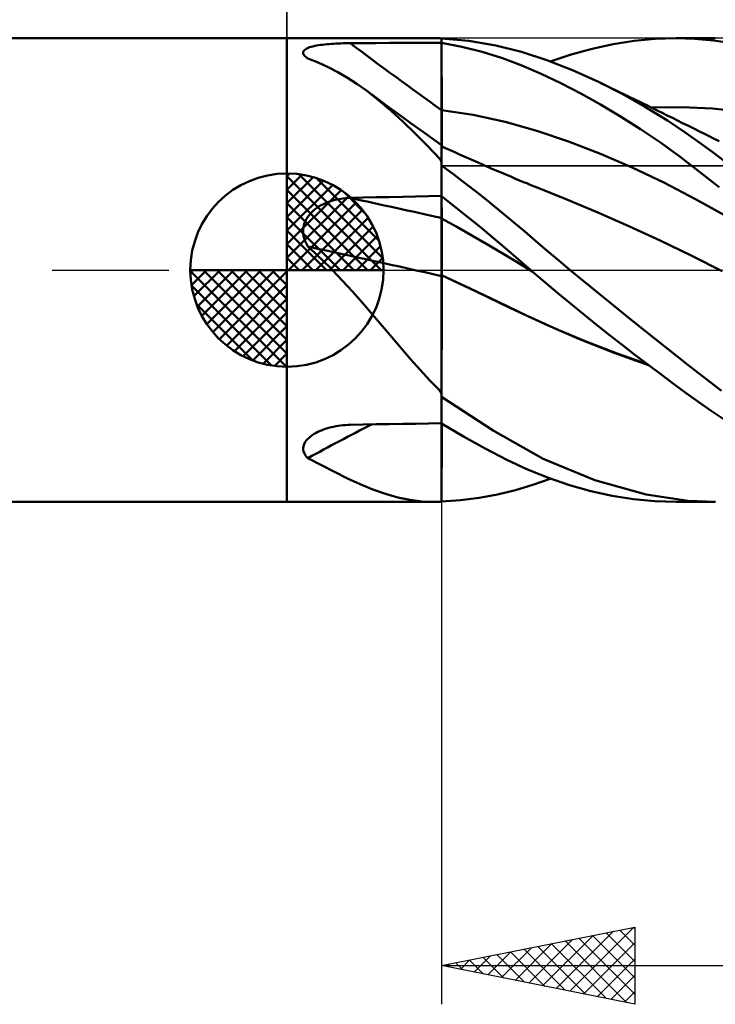
# Model space of a CAD drawing. Units: millimetres. Extents: x -85 to 107, y -64 to 64.
# Drawn here: x -7 to 11, y -19 to 6 of the extents above; entities that cross this region are included whole.
import ezdxf

# ---------------------------------------------------------------- set-up
doc = ezdxf.new("R2010")
doc.units = ezdxf.units.MM
doc.header["$LTSCALE"] = 7.55
doc.linetypes.add('LONGDASH_DASH', pattern=[0.85, 0.4, -0.2, 0.05, -0.2])
for name, color, linetype in [('1', 4, 'CONTINUOUS'), ('2', 7, 'CONTINUOUS'), ('4', 2, 'LONGDASH_DASH'), ('CUT', 1, 'CONTINUOUS'), ('NOCUT', 7, 'CONTINUOUS'), ('SK1', 4, 'CONTINUOUS'), ('SK2', 7, 'CONTINUOUS'), ('SK4', 2, 'LONGDASH_DASH')]:
    doc.layers.add(name, color=color, linetype=linetype)

msp = doc.modelspace()

# ---------------------------------------------------------------- linework, layer by layer
at = {"layer": '1', "color": 4, "linetype": 'CONTINUOUS', "lineweight": 50}
for p, q in [((0, 6), (3.838, 6)), ((0, -6), (0, 6)), ((1.209, 5.859), (1.268, 5.862)), ((1.268, 5.862), (1.329, 5.865)), ((1.329, 5.865), (1.39, 5.867)), ((1.39, 5.867), (1.451, 5.869)), ((1.451, 5.869), (1.512, 5.871)), ((1.512, 5.871), (1.574, 5.872)), ((1.574, 5.872), (1.636, 5.872)), ((1.636, 5.872), (1.974, 5.874)), ((1.974, 5.874), (2.311, 5.875)), ((2.311, 5.875), (2.649, 5.877)), ((2.649, 5.877), (2.987, 5.878)), ((2.987, 5.878), (3.325, 5.88)), ((3.325, 5.88), (3.662, 5.881)), ((3.662, 5.881), (4, 5.882)), ((3.824, 6), (3.845, 6)), ((3.867, 6), (3.845, 6)), ((3.889, 6), (3.867, 6)), ((3.91, 5.999), (3.889, 6)), ((3.932, 5.999), (3.91, 5.999)), ((3.954, 5.998), (3.932, 5.999)), ((3.96, 5.998), (3.954, 5.998)), ((3.966, 5.998), (3.96, 5.998)), ((3.972, 5.997), (3.966, 5.998)), ((3.979, 5.997), (3.972, 5.997)), ((3.986, 5.996), (3.979, 5.997)), ((3.993, 5.996), (3.986, 5.996)), ((4, 5.995), (3.993, 5.996)), ((4, 3.229), (4, 5.995)), ((4.706, 5.931), (4, 5.991)), ((4.528, 5.78), (4, 5.882)), ((4.001, 5.628), (4, 5.877)), ((5.404, 5.814), (4.706, 5.931)), ((8.439, 5.846), (8.983, 5.93)), ((8.983, 5.93), (9.527, 5.982)), ((9.527, 5.982), (10.068, 6)), ((10.554, 5.986), (10.068, 6)), ((10.078, 6), (11.078, 6)), ((11.035, 5.943), (10.554, 5.986)), ((11.528, 5.871), (11.035, 5.943)), ((0.419, 5.626), (0.422, 5.646)), ((0.422, 5.604), (0.419, 5.626)), ((0.422, 5.646), (0.43, 5.666)), ((0.43, 5.666), (0.444, 5.685)), ((0.444, 5.685), (0.464, 5.704)), ((0.464, 5.704), (0.488, 5.721)), ((0.488, 5.721), (0.517, 5.737)), ((0.517, 5.737), (0.55, 5.751)), ((0.55, 5.751), (0.587, 5.765)), ((0.587, 5.765), (0.628, 5.778)), ((0.628, 5.778), (0.671, 5.789)), ((0.671, 5.789), (0.717, 5.8)), ((0.717, 5.8), (0.765, 5.809)), ((0.765, 5.809), (0.816, 5.818)), ((0.816, 5.818), (0.868, 5.826)), ((0.868, 5.826), (0.922, 5.833)), ((0.922, 5.833), (0.977, 5.839)), ((0.977, 5.839), (1.034, 5.845)), ((1.034, 5.845), (1.091, 5.85)), ((1.091, 5.85), (1.15, 5.855)), ((1.15, 5.855), (1.209, 5.859)), ((4.002, 5.379), (4.001, 5.628)), ((5.054, 5.647), (4.528, 5.78)), ((5.573, 5.484), (5.054, 5.647)), ((6.068, 5.646), (5.404, 5.814)), ((6.723, 5.431), (6.068, 5.646)), ((7.352, 5.58), (7.895, 5.729)), ((7.895, 5.729), (8.439, 5.846)), ((0.43, 5.582), (0.422, 5.604)), ((0.444, 5.56), (0.43, 5.582)), ((0.462, 5.538), (0.444, 5.56)), ((0.484, 5.516), (0.462, 5.538)), ((0.511, 5.494), (0.484, 5.516)), ((0.516, 5.491), (0.511, 5.494)), ((0.52, 5.487), (0.516, 5.491)), ((0.525, 5.484), (0.52, 5.487)), ((0.53, 5.48), (0.525, 5.484)), ((0.535, 5.477), (0.53, 5.48)), ((0.54, 5.474), (0.535, 5.477)), ((0.804, 5.37), (0.54, 5.474)), ((1.062, 5.253), (0.804, 5.37)), ((4.002, 5.13), (4.002, 5.379)), ((6.075, 5.294), (5.573, 5.484)), ((7.387, 5.171), (6.723, 5.431)), ((6.812, 5.398), (7.352, 5.58)), ((1.315, 5.123), (1.062, 5.253)), ((1.564, 4.978), (1.315, 5.123)), ((4.003, 4.882), (4.002, 5.13)), ((6.578, 5.076), (6.075, 5.294)), ((8.057, 4.869), (7.387, 5.171)), ((1.811, 4.819), (1.564, 4.978)), ((4.004, 4.633), (4.003, 4.882)), ((7.087, 4.834), (6.578, 5.076)), ((8.669, 4.558), (8.057, 4.869)), ((8.151, 4.823), (8.057, 4.869)), ((2.057, 4.644), (1.811, 4.819)), ((2.379, 4.391), (2.057, 4.644)), ((2.321, 4.448), (2.057, 4.644)), ((4.005, 4.384), (4.004, 4.633)), ((7.599, 4.569), (7.087, 4.834)), ((8.246, 4.778), (8.151, 4.823)), ((8.371, 4.717), (8.246, 4.778)), ((8.497, 4.657), (8.371, 4.717)), ((8.622, 4.596), (8.497, 4.657)), ((8.748, 4.535), (8.622, 4.596)), ((2.586, 4.253), (2.321, 4.448)), ((2.694, 4.121), (2.379, 4.391)), ((4.005, 4.136), (4.005, 4.384)), ((8.114, 4.283), (7.599, 4.569)), ((9.277, 4.216), (8.669, 4.558)), ((8.874, 4.475), (8.748, 4.535)), ((8.999, 4.414), (8.874, 4.475)), ((9.125, 4.353), (8.999, 4.414)), ((9.25, 4.291), (9.125, 4.353)), ((2.851, 4.058), (2.586, 4.253)), ((3.005, 3.834), (2.694, 4.121)), ((4.821, 4.014), (4, 4.136)), ((4, 4.136), (4, 4.136)), ((4, 4.136), (4, 4.136)), ((4.001, 4.136), (4, 4.136)), ((4, 4.136), (4, 4.136)), ((4.002, 4.136), (4.001, 4.136)), ((4.001, 4.136), (4.001, 4.136)), ((4.001, 4.136), (4.001, 4.136)), ((4.001, 4.136), (4.001, 4.136)), ((4.001, 4.136), (4.001, 4.136)), ((4.001, 4.136), (4.001, 4.136)), ((4.003, 4.136), (4.002, 4.136)), ((4.002, 4.136), (4.002, 4.136)), ((4.002, 4.136), (4.002, 4.136)), ((4.002, 4.136), (4.002, 4.136)), ((4.002, 4.136), (4.002, 4.136)), ((4.002, 4.136), (4.002, 4.136)), ((4.003, 4.136), (4.003, 4.136)), ((4.003, 4.136), (4.003, 4.136)), ((4.004, 4.136), (4.003, 4.136)), ((4.003, 4.136), (4.003, 4.136)), ((4.003, 4.136), (4.003, 4.136)), ((4.003, 4.136), (4.003, 4.136)), ((4.005, 4.136), (4.004, 4.136)), ((4.004, 4.136), (4.004, 4.136)), ((4.004, 4.136), (4.004, 4.136)), ((4.004, 4.136), (4.004, 4.136)), ((4.004, 4.136), (4.004, 4.136)), ((4.006, 4.082), (4.005, 4.136)), ((4.005, 4.136), (4.005, 4.136)), ((4.005, 4.136), (4.005, 4.136)), ((4.005, 4.136), (4.005, 4.136)), ((4.005, 4.136), (4.005, 4.136)), ((4.005, 4.136), (4.005, 4.136)), ((4.006, 4.028), (4.006, 4.082)), ((8.629, 3.976), (8.114, 4.283)), ((9.307, 4.264), (9.25, 4.291)), ((9.844, 3.867), (9.277, 4.216)), ((9.44, 4.199), (9.307, 4.264)), ((9.421, 4.204), (10.214, 4.22)), ((9.573, 4.134), (9.44, 4.199)), ((9.705, 4.069), (9.573, 4.134)), ((11.007, 4.182), (10.214, 4.22)), ((11.8, 4.092), (11.007, 4.182)), ((3.182, 3.818), (2.851, 4.058)), ((3.317, 3.531), (3.005, 3.834)), ((4.006, 3.974), (4.006, 4.028)), ((4.006, 3.92), (4.006, 3.974)), ((4.006, 3.866), (4.006, 3.92)), ((4.006, 3.813), (4.006, 3.866)), ((5.643, 3.837), (4.821, 4.014)), ((6.465, 3.602), (5.643, 3.837)), ((9.145, 3.648), (8.629, 3.976)), ((9.838, 4.003), (9.705, 4.069)), ((9.971, 3.938), (9.838, 4.003)), ((10.325, 3.546), (9.844, 3.867)), ((10.104, 3.872), (9.971, 3.938)), ((10.236, 3.806), (10.104, 3.872)), ((3.59, 3.523), (3.182, 3.818)), ((4.007, 3.759), (4.006, 3.813)), ((4.007, 3.706), (4.007, 3.759)), ((4.007, 3.654), (4.007, 3.706)), ((4.007, 3.602), (4.007, 3.654)), ((4.007, 3.552), (4.007, 3.602)), ((7.286, 3.324), (6.465, 3.602)), ((9.659, 3.3), (9.145, 3.648)), ((10.369, 3.74), (10.236, 3.806)), ((10.421, 3.714), (10.369, 3.74)), ((10.547, 3.652), (10.421, 3.714)), ((10.673, 3.588), (10.547, 3.652)), ((10.799, 3.525), (10.673, 3.588)), ((3.632, 3.212), (3.317, 3.531)), ((4, 3.229), (3.59, 3.523)), ((4.007, 3.503), (4.007, 3.552)), ((4.007, 3.455), (4.007, 3.503)), ((4.007, 3.408), (4.007, 3.455)), ((4.008, 3.363), (4.007, 3.408)), ((4.008, 3.319), (4.008, 3.363)), ((4.008, 3.277), (4.008, 3.319)), ((8.108, 3.009), (7.286, 3.324)), ((10.716, 3.267), (10.325, 3.546)), ((10.926, 3.463), (10.799, 3.525)), ((11.052, 3.401), (10.926, 3.463)), ((11.178, 3.339), (11.052, 3.401)), ((3.954, 2.88), (3.632, 3.212)), ((4, 2.847), (4, 3.229)), ((4.001, 3.203), (4, 3.203)), ((4.103, 3.157), (4, 3.203)), ((4.002, 3.203), (4.001, 3.203)), ((4.003, 3.202), (4.002, 3.203)), ((4.002, 3.123), (4.003, 3.157)), ((4.002, 3.078), (4.002, 3.123)), ((4.002, 3.024), (4.002, 3.078)), ((4.004, 3.202), (4.003, 3.202)), ((4.003, 3.202), (4.003, 3.202)), ((4.003, 3.182), (4.004, 3.197)), ((4.003, 3.157), (4.003, 3.182)), ((4.004, 3.202), (4.004, 3.202)), ((4.004, 3.197), (4.004, 3.202)), ((4.008, 3.238), (4.008, 3.277)), ((4.008, 3.2), (4.008, 3.238)), ((4.223, 3.102), (4.103, 3.157)), ((4.342, 3.049), (4.223, 3.102)), ((10.17, 2.931), (9.659, 3.3)), ((11.025, 3.04), (10.716, 3.267)), ((3.96, 2.867), (3.954, 2.88)), ((3.966, 2.854), (3.96, 2.867)), ((3.972, 2.841), (3.966, 2.854)), ((3.979, 2.828), (3.972, 2.841)), ((3.986, 2.816), (3.979, 2.828)), ((3.993, 2.803), (3.986, 2.816)), ((4, 2.791), (3.993, 2.803)), ((4, 2.805), (4.001, 2.888)), ((4, 2.791), (4, 2.847)), ((4, 2.714), (4, 2.805)), ((4.001, 2.961), (4.002, 3.024)), ((4.001, 2.888), (4.001, 2.961)), ((4.462, 2.995), (4.342, 3.049)), ((4.582, 2.941), (4.462, 2.995)), ((4.702, 2.888), (4.582, 2.941)), ((4.822, 2.835), (4.702, 2.888)), ((4.942, 2.783), (4.822, 2.835)), ((8.929, 2.658), (8.108, 3.009)), ((10.675, 2.545), (10.17, 2.931)), ((11.32, 2.819), (11.025, 3.04)), ((4, 1.918), (4, 2.791)), ((4.315, 2.476), (4, 2.71)), ((4, 1.914), (4, 2.71)), ((5.062, 2.73), (4.942, 2.783)), ((5.174, 2.682), (5.062, 2.73)), ((5.286, 2.633), (5.174, 2.682)), ((5.39, 2.588), (5.286, 2.633)), ((5.495, 2.543), (5.39, 2.588)), ((9.751, 2.268), (8.929, 2.658)), ((4.63, 2.236), (4.315, 2.476)), ((5.6, 2.498), (5.495, 2.543)), ((5.704, 2.454), (5.6, 2.498)), ((5.809, 2.41), (5.704, 2.454)), ((5.914, 2.366), (5.809, 2.41)), ((6.019, 2.322), (5.914, 2.366)), ((6.123, 2.278), (6.019, 2.322)), ((11.177, 2.145), (10.675, 2.545)), ((4.944, 1.991), (4.63, 2.236)), ((6.201, 2.247), (6.123, 2.278)), ((6.278, 2.215), (6.201, 2.247)), ((6.355, 2.184), (6.278, 2.215)), ((6.433, 2.154), (6.355, 2.184)), ((7.237, 1.83), (6.433, 2.154)), ((10.572, 1.838), (9.751, 2.268)), ((1.107, 1.777), (1.163, 1.795)), ((1.163, 1.795), (1.221, 1.811)), ((1.221, 1.811), (1.279, 1.826)), ((1.279, 1.826), (1.338, 1.838)), ((1.338, 1.838), (1.397, 1.848)), ((1.397, 1.848), (1.456, 1.856)), ((1.456, 1.856), (1.516, 1.863)), ((1.516, 1.863), (1.576, 1.867)), ((1.576, 1.867), (1.636, 1.869)), ((1.636, 1.869), (1.974, 1.877)), ((1.974, 1.877), (2.311, 1.884)), ((2.311, 1.884), (2.649, 1.891)), ((2.649, 1.891), (2.987, 1.898)), ((2.987, 1.898), (3.325, 1.905)), ((3.325, 1.905), (3.662, 1.911)), ((3.662, 1.911), (4, 1.918)), ((4, 1.916), (4, 1.918)), ((4, 1.913), (4, 1.916)), ((4.337, 1.649), (4, 1.914)), ((4, 1.832), (4, 1.914)), ((4.001, 1.83), (4, 1.913)), ((4, 1.83), (4, 1.913)), ((4, 1.749), (4, 1.832)), ((4, 1.748), (4, 1.83)), ((4.002, 1.747), (4.001, 1.83)), ((5.257, 1.742), (4.944, 1.991)), ((8.042, 1.492), (7.237, 1.83)), ((11.394, 1.377), (10.572, 1.838)), ((0.65, 1.51), (0.694, 1.549)), ((0.694, 1.549), (0.74, 1.586)), ((0.74, 1.586), (0.787, 1.62)), ((0.787, 1.62), (0.837, 1.652)), ((0.837, 1.652), (0.888, 1.681)), ((0.888, 1.681), (0.941, 1.709)), ((0.941, 1.709), (0.995, 1.734)), ((0.995, 1.734), (1.051, 1.756)), ((1.051, 1.756), (1.107, 1.777)), ((4, 1.667), (4, 1.749)), ((4, 1.666), (4, 1.748)), ((4, 1.585), (4, 1.667)), ((4, 1.584), (4, 1.666)), ((4, 1.502), (4, 1.585)), ((4, 1.502), (4, 1.584)), ((4.002, 1.664), (4.002, 1.747)), ((4.003, 1.582), (4.002, 1.664)), ((4.004, 1.499), (4.003, 1.582)), ((4.673, 1.38), (4.337, 1.649)), ((5.561, 1.492), (5.257, 1.742)), ((0.457, 1.223), (0.48, 1.276)), ((0.48, 1.276), (0.506, 1.327)), ((0.506, 1.327), (0.537, 1.377)), ((0.537, 1.377), (0.571, 1.424)), ((0.571, 1.424), (0.609, 1.468)), ((0.609, 1.468), (0.65, 1.51)), ((4, 1.42), (4, 1.502)), ((4, 1.42), (4, 1.502)), ((4, 1.337), (4, 1.42)), ((4, 1.337), (4, 1.42)), ((4.391, 1.121), (4, 1.337)), ((4.001, 1.337), (4, 1.337)), ((4, 1.337), (4, 1.337)), ((4, 1.337), (4, 1.337)), ((4, 1.32), (4, 1.337)), ((4, 1.32), (4, 1.337)), ((4, 1.299), (4, 1.32)), ((4, 1.299), (4, 1.32)), ((4, 1.277), (4, 1.299)), ((4, 1.277), (4, 1.299)), ((4, 1.252), (4, 1.277)), ((4, 1.252), (4, 1.277)), ((4.002, 1.336), (4.001, 1.337)), ((4.001, 1.337), (4.001, 1.337)), ((4.001, 1.337), (4.001, 1.337)), ((4.001, 1.337), (4.001, 1.337)), ((4.001, 1.337), (4.001, 1.337)), ((4.003, 1.336), (4.002, 1.336)), ((4.002, 1.336), (4.002, 1.336)), ((4.002, 1.336), (4.002, 1.336)), ((4.002, 1.336), (4.002, 1.336)), ((4.002, 1.336), (4.002, 1.336)), ((4.003, 1.336), (4.003, 1.336)), ((4.003, 1.336), (4.003, 1.336)), ((4.003, 1.335), (4.003, 1.336)), ((4.004, 1.335), (4.003, 1.335)), ((4.005, 1.417), (4.004, 1.499)), ((4.005, 1.335), (4.004, 1.335)), ((4.004, 1.335), (4.004, 1.335)), ((4.004, 1.335), (4.004, 1.335)), ((4.004, 1.335), (4.004, 1.335)), ((4.004, 1.335), (4.004, 1.335)), ((4.005, 1.334), (4.005, 1.417)), ((4.005, 1.334), (4.005, 1.335)), ((4.005, 1.335), (4.005, 1.335)), ((4.005, 1.335), (4.005, 1.335)), ((4.006, 1.318), (4.005, 1.334)), ((4.005, 1.334), (4.005, 1.334)), ((4.006, 1.3), (4.006, 1.318)), ((4.006, 1.28), (4.006, 1.3)), ((4.006, 1.257), (4.006, 1.28)), ((5.008, 1.107), (4.673, 1.38)), ((5.858, 1.244), (5.561, 1.492)), ((8.846, 1.137), (8.042, 1.492)), ((0.419, 0.996), (0.421, 1.053)), ((0.421, 1.053), (0.428, 1.111)), ((0.428, 1.111), (0.44, 1.167)), ((0.44, 1.167), (0.457, 1.223)), ((4, 1.225), (4, 1.252)), ((4, 1.225), (4, 1.252)), ((4, 1.196), (4, 1.225)), ((4, 1.196), (4, 1.225)), ((4, 1.165), (4, 1.196)), ((4, 1.164), (4, 1.196)), ((4, 1.131), (4, 1.165)), ((4, 1.131), (4, 1.164)), ((4, 1.096), (4, 1.131)), ((4, 1.096), (4, 1.131)), ((4, 1.059), (4, 1.096)), ((4, 1.059), (4, 1.096)), ((4, 1.02), (4, 1.059)), ((4, 1.02), (4, 1.059)), ((4, 0.98), (4, 1.02)), ((4, 0.979), (4, 1.02)), ((4.006, 1.233), (4.006, 1.257)), ((4.006, 1.207), (4.006, 1.233)), ((4.006, 1.18), (4.006, 1.207)), ((4.006, 1.15), (4.006, 1.18)), ((4.007, 1.119), (4.006, 1.15)), ((4.007, 1.086), (4.007, 1.119)), ((4.007, 1.052), (4.007, 1.086)), ((4.007, 1.017), (4.007, 1.052)), ((4.782, 0.899), (4.391, 1.121)), ((5.342, 0.829), (5.008, 1.107)), ((6.15, 0.995), (5.858, 1.244)), ((9.651, 0.766), (8.846, 1.137)), ((0.423, 0.938), (0.419, 0.996)), ((0.431, 0.88), (0.423, 0.938)), ((0.445, 0.823), (0.431, 0.88)), ((0.463, 0.767), (0.445, 0.823)), ((0.485, 0.713), (0.463, 0.767)), ((4, 0.938), (4, 0.98)), ((4, 0.937), (4, 0.979)), ((4, 0.895), (4, 0.938)), ((4, 0.894), (4, 0.937)), ((4, 0.85), (4, 0.895)), ((4, 0.849), (4, 0.894)), ((4, 0.804), (4, 0.85)), ((4, 0.804), (4, 0.849)), ((4, 0.757), (4, 0.804)), ((4, 0.757), (4, 0.804)), ((4.007, 0.98), (4.007, 1.017)), ((4.007, 0.941), (4.007, 0.98)), ((4.007, 0.902), (4.007, 0.941)), ((4.007, 0.861), (4.007, 0.902)), ((4.008, 0.819), (4.007, 0.861)), ((4.008, 0.777), (4.008, 0.819)), ((4.008, 0.733), (4.008, 0.777)), ((5.174, 0.673), (4.782, 0.899)), ((5.669, 0.552), (5.342, 0.829)), ((6.442, 0.745), (6.15, 0.995)), ((10.455, 0.375), (9.651, 0.766)), ((0.511, 0.66), (0.485, 0.713)), ((0.54, 0.608), (0.511, 0.66)), ((0.634, 0.525), (0.54, 0.608)), ((0.726, 0.44), (0.634, 0.525)), ((4, 0.709), (4, 0.757)), ((4, 0.709), (4, 0.757)), ((4, 0.661), (4, 0.709)), ((4, 0.66), (4, 0.709)), ((4, 0.611), (4, 0.661)), ((4, 0.611), (4, 0.66)), ((4, 0.561), (4, 0.611)), ((4, 0.56), (4, 0.611)), ((4, 0.511), (4, 0.561)), ((4, 0.51), (4, 0.56)), ((4, 0.46), (4, 0.511)), ((4, 0.459), (4, 0.51)), ((4.008, 0.689), (4.008, 0.733)), ((4.008, 0.644), (4.008, 0.689)), ((4.008, 0.599), (4.008, 0.644)), ((4.008, 0.553), (4.008, 0.599)), ((4.008, 0.507), (4.008, 0.553)), ((5.565, 0.441), (5.174, 0.673)), ((5.989, 0.276), (5.669, 0.552)), ((6.735, 0.497), (6.442, 0.745)), ((0.818, 0.355), (0.726, 0.44)), ((0.909, 0.268), (0.818, 0.355)), ((0.999, 0.179), (0.909, 0.268)), ((4, 0.409), (4, 0.46)), ((4, 0.408), (4, 0.459)), ((4, 0.358), (4, 0.409)), ((4, 0.357), (4, 0.408)), ((4, 0.307), (4, 0.358)), ((4, 0.306), (4, 0.357)), ((4, 0.256), (4, 0.307)), ((4, 0.255), (4, 0.306)), ((4, 0.205), (4, 0.256)), ((4, 0.205), (4, 0.255)), ((4.008, 0.46), (4.008, 0.507)), ((4.008, 0.413), (4.008, 0.46)), ((4.008, 0.366), (4.008, 0.413)), ((4.008, 0.319), (4.008, 0.366)), ((4.008, 0.272), (4.008, 0.319)), ((4.008, 0.226), (4.008, 0.272)), ((5.956, 0.205), (5.565, 0.441)), ((6.307, 0), (5.989, 0.276)), ((7.03, 0.248), (6.735, 0.497)), ((11.26, -0.028), (10.455, 0.375)), ((1.088, 0.09), (0.999, 0.179)), ((1.177, 0), (1.088, 0.09)), ((4, 0.155), (4, 0.205)), ((4, 0.155), (4, 0.205)), ((4, 0.106), (4, 0.155)), ((4, 0.105), (4, 0.155)), ((4, 0.057), (4, 0.106)), ((4, 0.057), (4, 0.105)), ((4, 0.009), (4, 0.057)), ((4, 0.009), (4, 0.057)), ((4, -0.038), (4, 0.009)), ((4, -0.038), (4, 0.009)), ((4.008, 0.18), (4.008, 0.226)), ((4.008, 0.134), (4.008, 0.18)), ((4.008, 0.089), (4.008, 0.134)), ((4.008, 0.044), (4.008, 0.089)), ((4.008, 0), (4.008, 0.044)), ((4.008, -0.019), (4.008, 0)), ((6.347, -0.035), (5.956, 0.205)), ((7.327, 0), (7.03, 0.248)), ((8.945, -1.322), (7.327, 0)), ((1.438, -0.274), (1.177, 0)), ((4, -0.084), (4, -0.038)), ((4, -0.084), (4, -0.038)), ((4, -0.129), (4, -0.084)), ((4, -0.129), (4, -0.084)), ((4.741, -0.48), (4, -0.129)), ((4.001, -0.129), (4, -0.129)), ((4, -0.2), (4, -0.129)), ((4, -0.129), (4, -0.129)), ((4, -0.129), (4, -0.129)), ((4, -0.129), (4, -0.129)), ((4, -0.129), (4, -0.129)), ((4, -0.129), (4, -0.129)), ((4, -0.129), (4, -0.129)), ((4, -0.129), (4, -0.129)), ((4, -0.2), (4, -0.129)), ((4, -0.129), (4, -0.129)), ((4, -0.129), (4, -0.129)), ((4, -0.129), (4, -0.129)), ((4, -0.129), (4, -0.129)), ((4, -0.129), (4, -0.129)), ((4, -0.129), (4, -0.129)), ((4, -0.129), (4, -0.129)), ((4.893, -0.555), (4, -0.13)), ((4.001, -0.13), (4, -0.13)), ((4, -0.273), (4, -0.2)), ((4, -0.273), (4, -0.2)), ((4.003, -0.13), (4.001, -0.129)), ((4.003, -0.131), (4.001, -0.13)), ((4.006, -0.132), (4.003, -0.13)), ((4.004, -0.131), (4.003, -0.131)), ((4.005, -0.132), (4.004, -0.131)), ((4.006, -0.133), (4.005, -0.132)), ((4.008, -0.132), (4.006, -0.132)), ((4.008, -0.133), (4.006, -0.133)), ((4.007, -0.259), (4.008, -0.133)), ((4.008, -0.039), (4.008, -0.019)), ((4.008, -0.058), (4.008, -0.039)), ((4.008, -0.077), (4.008, -0.058)), ((4.008, -0.096), (4.008, -0.077)), ((4.008, -0.114), (4.008, -0.096)), ((4.008, -0.132), (4.008, -0.114)), ((4.008, -0.133), (4.008, -0.132)), ((4.008, -0.133), (4.008, -0.133)), ((4.008, -0.133), (4.008, -0.133)), ((4.008, -0.133), (4.008, -0.133)), ((4.008, -0.133), (4.008, -0.133)), ((4.008, -0.133), (4.008, -0.133)), ((6.314, -0.006), (6.307, 0)), ((6.321, -0.012), (6.314, -0.006)), ((6.327, -0.017), (6.321, -0.012)), ((6.334, -0.023), (6.327, -0.017)), ((6.341, -0.029), (6.334, -0.023)), ((6.347, -0.035), (6.341, -0.029)), ((6.675, -0.315), (6.347, -0.035)), ((1.695, -0.556), (1.438, -0.274)), ((4, -0.348), (4, -0.273)), ((4, -0.348), (4, -0.273)), ((4, -0.424), (4, -0.348)), ((4, -0.424), (4, -0.348)), ((4, -0.503), (4, -0.424)), ((4, -0.502), (4, -0.424)), ((4, -0.582), (4, -0.502)), ((4, -0.583), (4, -0.503)), ((4.006, -0.528), (4.007, -0.391)), ((4.007, -0.391), (4.007, -0.259)), ((5.481, -0.832), (4.741, -0.48)), ((7.005, -0.593), (6.675, -0.315)), ((1.952, -0.847), (1.695, -0.556)), ((4, -0.664), (4, -0.582)), ((4, -0.664), (4, -0.583)), ((4, -3.129), (4, -0.664)), ((4, -0.851), (4, -0.664)), ((4.005, -0.818), (4.006, -0.67)), ((4.006, -0.67), (4.006, -0.528)), ((5.785, -0.983), (4.893, -0.555)), ((7.336, -0.867), (7.005, -0.593)), ((2.208, -1.144), (1.952, -0.847)), ((4, -1.045), (4, -0.851)), ((4.005, -0.971), (4.005, -0.818)), ((4.005, -1.128), (4.005, -0.971)), ((6.212, -1.181), (5.481, -0.832)), ((6.678, -1.402), (5.785, -0.983)), ((7.668, -1.139), (7.336, -0.867)), ((2.46, -1.44), (2.208, -1.144)), ((4, -1.246), (4, -1.045)), ((4, -1.454), (4, -1.246)), ((4.004, -1.29), (4.005, -1.128)), ((6.975, -1.527), (6.212, -1.181)), ((8.001, -1.407), (7.668, -1.139)), ((2.709, -1.733), (2.46, -1.44)), ((4, -1.667), (4, -1.454)), ((4.003, -1.627), (4.004, -1.457)), ((4.004, -1.457), (4.004, -1.29)), ((7.57, -1.788), (6.678, -1.402)), ((7.757, -1.855), (6.975, -1.527)), ((8.334, -1.672), (8.001, -1.407)), ((10.368, -2.453), (8.945, -1.322)), ((2.955, -2.021), (2.709, -1.733)), ((4, -1.886), (4, -1.667)), ((4.003, -1.8), (4.003, -1.627)), ((8.668, -1.933), (8.334, -1.672)), ((3.2, -2.304), (2.955, -2.021)), ((4.002, -2.156), (4.003, -1.977)), ((4.003, -1.977), (4.003, -1.8)), ((8.462, -2.139), (7.57, -1.788)), ((8.543, -2.158), (7.757, -1.855)), ((9.001, -2.191), (8.668, -1.933)), ((4.002, -2.338), (4.002, -2.156)), ((9.355, -2.459), (8.462, -2.139)), ((9.323, -2.435), (8.543, -2.158)), ((9.335, -2.446), (9.001, -2.191)), ((3.448, -2.582), (3.2, -2.304)), ((4.001, -2.522), (4.002, -2.338)), ((4.001, -2.708), (4.001, -2.522)), ((9.668, -2.696), (9.335, -2.446)), ((11.245, -3.123), (10.368, -2.453)), ((3.698, -2.854), (3.448, -2.582)), ((4.001, -2.895), (4.001, -2.708)), ((9.999, -2.942), (9.668, -2.696)), ((3.954, -3.119), (3.698, -2.854)), ((4, -3.083), (4.001, -2.895)), ((10.328, -3.183), (9.999, -2.942)), ((3.96, -3.131), (3.954, -3.119)), ((3.966, -3.144), (3.96, -3.131)), ((3.972, -3.156), (3.966, -3.144)), ((3.979, -3.169), (3.972, -3.156)), ((3.986, -3.181), (3.979, -3.169)), ((3.993, -3.193), (3.986, -3.181)), ((4, -3.205), (3.993, -3.193)), ((4, -3.272), (4, -3.083)), ((4, -3.205), (4, -3.129)), ((4, -3.965), (4, -3.205)), ((5.338, -4.151), (4, -3.281)), ((4, -3.967), (4, -3.281)), ((10.654, -3.418), (10.328, -3.183)), ((10.978, -3.645), (10.654, -3.418)), ((11.307, -3.865), (10.978, -3.645)), ((1.081, -4.082), (1.141, -4.066)), ((1.141, -4.066), (1.201, -4.052)), ((1.201, -4.052), (1.262, -4.04)), ((1.262, -4.04), (1.323, -4.03)), ((1.323, -4.03), (1.385, -4.021)), ((1.385, -4.021), (1.447, -4.014)), ((1.447, -4.014), (1.51, -4.009)), ((1.51, -4.009), (1.573, -4.005)), ((1.573, -4.005), (1.636, -4.003)), ((1.636, -4.003), (1.974, -3.997)), ((1.974, -3.997), (2.311, -3.991)), ((2.311, -3.991), (2.649, -3.986)), ((2.649, -3.986), (2.987, -3.98)), ((2.987, -3.98), (3.325, -3.975)), ((3.325, -3.975), (3.662, -3.97)), ((3.662, -3.97), (4, -3.965)), ((4, -5.976), (4, -3.965)), ((4.566, -4.305), (4, -3.967)), ((4, -4.158), (4, -3.967)), ((4.005, -4.159), (4.005, -3.971)), ((0.571, -4.337), (0.611, -4.303)), ((0.611, -4.303), (0.655, -4.271)), ((0.655, -4.271), (0.702, -4.24)), ((0.702, -4.24), (0.752, -4.212)), ((0.752, -4.212), (0.802, -4.186)), ((0.802, -4.186), (0.855, -4.161)), ((0.855, -4.161), (0.91, -4.139)), ((0.91, -4.139), (0.966, -4.118)), ((0.966, -4.118), (1.023, -4.099)), ((1.023, -4.099), (1.081, -4.082)), ((4, -4.344), (4, -4.158)), ((4.005, -4.343), (4.005, -4.159)), ((5.13, -4.619), (4.566, -4.305)), ((6.632, -4.88), (5.338, -4.151)), ((0.419, -4.608), (0.424, -4.568)), ((0.424, -4.568), (0.435, -4.527)), ((0.435, -4.527), (0.452, -4.487)), ((0.452, -4.487), (0.474, -4.448)), ((0.474, -4.448), (0.501, -4.409)), ((0.501, -4.409), (0.534, -4.372)), ((0.534, -4.372), (0.571, -4.337)), ((4, -4.525), (4, -4.344)), ((4, -4.702), (4, -4.525)), ((4.004, -4.523), (4.005, -4.343)), ((4.004, -4.699), (4.004, -4.523)), ((0.421, -4.648), (0.419, -4.608)), ((0.428, -4.687), (0.421, -4.648)), ((0.441, -4.726), (0.428, -4.687)), ((0.459, -4.763), (0.441, -4.726)), ((0.482, -4.798), (0.459, -4.763)), ((0.509, -4.833), (0.482, -4.798)), ((0.54, -4.865), (0.509, -4.833)), ((4, -4.873), (4, -4.702)), ((4.003, -4.869), (4.004, -4.699)), ((5.684, -4.906), (5.13, -4.619)), ((0.892, -5.048), (0.54, -4.865)), ((1.232, -5.224), (0.892, -5.048)), ((4, -5.038), (4, -4.873)), ((4.002, -5.191), (4.003, -5.033)), ((4.003, -5.033), (4.003, -4.869)), ((6.22, -5.158), (5.684, -4.906)), ((7.961, -5.438), (6.632, -4.88)), ((1.566, -5.39), (1.232, -5.224)), ((4.002, -5.343), (4.002, -5.191)), ((4.002, -5.488), (4.002, -5.343)), ((6.762, -5.38), (6.22, -5.158)), ((1.896, -5.543), (1.566, -5.39)), ((2.225, -5.679), (1.896, -5.543)), ((4.001, -5.627), (4.002, -5.488)), ((5.909, -5.691), (6.36, -5.556)), ((6.36, -5.556), (6.812, -5.398)), ((7.31, -5.567), (6.762, -5.38)), ((7.861, -5.721), (7.31, -5.567)), ((9.291, -5.808), (7.961, -5.438)), ((2.548, -5.793), (2.225, -5.679)), ((2.866, -5.882), (2.548, -5.793)), ((4, -5.837), (4.001, -5.797)), ((4, -5.875), (4, -5.837)), ((4.001, -5.757), (4.001, -5.627)), ((4.001, -5.797), (4.001, -5.757)), ((4.972, -5.893), (5.45, -5.804)), ((5.45, -5.804), (5.909, -5.691)), ((8.413, -5.841), (7.861, -5.721)), ((8.966, -5.928), (8.413, -5.841)), ((10.375, -5.969), (9.291, -5.808)), ((0, -6), (3.838, -6)), ((3.182, -5.947), (2.866, -5.882)), ((3.5, -5.986), (3.182, -5.947)), ((3.824, -6), (3.5, -5.986)), ((3.845, -6), (3.824, -6)), ((3.845, -6), (3.867, -6)), ((3.867, -6), (3.889, -6)), ((3.889, -6), (3.91, -5.999)), ((3.91, -5.999), (3.932, -5.999)), ((3.932, -5.999), (3.954, -5.998)), ((3.954, -5.998), (3.96, -5.998)), ((3.96, -5.998), (3.966, -5.998)), ((3.966, -5.998), (3.972, -5.997)), ((3.972, -5.997), (3.979, -5.997)), ((3.979, -5.997), (3.986, -5.996)), ((3.986, -5.996), (3.993, -5.996)), ((3.993, -5.996), (4, -5.995)), ((4, -5.913), (4, -5.875)), ((4, -5.95), (4, -5.913)), ((4, -5.986), (4, -5.95)), ((4, -5.991), (4.487, -5.955)), ((4, -5.995), (4, -5.976)), ((4.487, -5.955), (4.972, -5.893)), ((9.518, -5.982), (8.966, -5.928)), ((10.068, -6), (9.518, -5.982)), ((11.078, -6), (10.078, -6)), ((11.084, -6), (10.375, -5.969))]:
    msp.add_line(p, q, dxfattribs=at)
for centre, major_axis, ratio, start_param, end_param in [((57.946, 66.61), (-91.37, 43.779), 0.804736, 1.326187, 1.355399), ((56.855, 64.333), (-89.773, 43.014), 0.804736, 1.356669, 1.357242), ((57.946, -18.299), (-97.914, 26.038), 0.061261, 5.312094, 5.341306), ((57.566, -19.727), (-98.054, 26.075), 0.061261, 5.306518, 5.349245), ((56.855, -22.4), (-96.203, 25.583), 0.061261, 5.310251, 5.310824), ((57.566, -85.544), (-87.095, 52.047), 0.865997, 5.790065, 5.810511), ((56.855, -86.733), (-85.451, 51.064), 0.865997, 5.771517, 5.77209)]:
    msp.add_ellipse(centre, major_axis=major_axis, ratio=ratio, start_param=start_param, end_param=end_param, dxfattribs=at)
at = {"layer": '2', "color": 7, "linetype": 'CONTINUOUS', "lineweight": 25}
for p, q in [((0, 6), (0, 29)), ((4, -6), (4, -19)), ((4, -18), (9, -17)), ((7.318, -18.664), (8.977, -17.005)), ((8.964, -17.007), (9, -17.043)), ((9, -17), (9, -19)), ((6.258, -18.452), (7.386, -17.323)), ((6.611, -18.522), (7.917, -17.217)), ((6.965, -18.593), (8.447, -17.111)), ((7.55, -17.29), (9, -18.74)), ((7.904, -17.219), (9, -18.316)), ((8.257, -17.149), (9, -17.891)), ((8.611, -17.078), (9, -17.467)), ((5.55, -18.31), (6.326, -17.535)), ((5.904, -18.381), (6.856, -17.429)), ((6.136, -17.573), (7.204, -18.641)), ((6.489, -17.502), (7.734, -18.747)), ((6.843, -17.431), (8.264, -18.853)), ((7.197, -17.361), (8.795, -18.959)), ((7.672, -18.734), (9, -17.406)), ((4.843, -18.169), (5.265, -17.747)), ((5.075, -17.785), (5.613, -18.323)), ((5.197, -18.239), (5.795, -17.641)), ((5.429, -17.714), (6.143, -18.429)), ((5.782, -17.644), (6.673, -18.535)), ((8.025, -18.805), (9, -17.83)), ((4, -18), (55, -18)), ((9, -19), (4, -18)), ((4.015, -17.997), (4.022, -18.004)), ((4.136, -18.027), (4.204, -17.959)), ((4.368, -17.926), (4.552, -18.11)), ((4.49, -18.098), (4.735, -17.853)), ((4.722, -17.856), (5.083, -18.217)), ((8.379, -18.876), (9, -18.255)), ((8.732, -18.946), (9, -18.679))]:
    msp.add_line(p, q, dxfattribs=at)
at = {"layer": '4', "color": 2, "linetype": 'LONGDASH_DASH', "lineweight": 25}
msp.add_line((0, 0), (55, 0), dxfattribs=at)
at = {"layer": 'CUT', "color": 1, "linetype": 'CONTINUOUS', "lineweight": 25}
for p, q in [((54.8, 6), (4, 6)), ((4, 6), (4, 5.995)), ((4, 5.995), (4, 2.7)), ((4, 2.7), (55, 2.7))]:
    msp.add_line(p, q, dxfattribs=at)
at = {"layer": 'NOCUT', "color": 7, "linetype": 'CONTINUOUS', "lineweight": 25}
for p, q in [((4, 6), (0, 6)), ((0, 6), (0, 0)), ((4, 5.995), (4, 6)), ((4.01, 2.7), (4, 5.995)), ((54.76, 2.7), (4.01, 2.7)), ((0, 0), (54.76, 0))]:
    msp.add_line(p, q, dxfattribs=at)
at = {"layer": 'SK1', "color": 4, "linetype": 'CONTINUOUS', "lineweight": 50}
for p, q in [((0, 6), (-44, 6)), ((0, 0), (0, 2.5)), ((0, 2.435), (0.063, 2.498)), ((0, 2.081), (0.387, 2.469)), ((0, 2.435), (2.435, 0)), ((0, 1.728), (0.677, 2.405)), ((0, 1.374), (0.941, 2.315)), ((0.308, 2.481), (2.481, 0.308)), ((0.761, 2.381), (2.381, 0.761)), ((0, 1.021), (1.182, 2.202)), ((0, 2.081), (2.081, 0)), ((0, 0.667), (1.401, 2.069)), ((0, 0.314), (1.604, 1.917)), ((1.486, 2.01), (2.01, 1.486)), ((0, 1.728), (1.728, 0)), ((0.04, 0), (1.787, 1.747)), ((0.393, 0), (1.953, 1.559)), ((0, 1.374), (1.374, 0)), ((0.747, 0), (2.101, 1.354)), ((0, 1.021), (1.021, 0)), ((1.101, 0), (2.229, 1.129)), ((1.454, 0), (2.338, 0.884)), ((0, 0.667), (0.667, 0)), ((1.808, 0), (2.423, 0.615)), ((0, 0.314), (0.314, 0)), ((2.161, 0), (2.479, 0.318)), ((0, 0), (-2.5, 0)), ((-2.498, -0.063), (-2.435, 0)), ((-2.469, -0.387), (-2.081, 0)), ((-2.405, -0.677), (-1.728, 0)), ((-2.315, -0.941), (-1.374, 0)), ((-2.202, -1.182), (-1.021, 0)), ((-2.161, 0), (0, -2.161)), ((-2.069, -1.401), (-0.667, 0)), ((-1.917, -1.604), (-0.314, 0)), ((-1.808, 0), (0, -1.808)), ((-1.454, 0), (0, -1.454)), ((-1.101, 0), (0, -1.101)), ((-0.747, 0), (0, -0.747)), ((-0.393, 0), (0, -0.393)), ((-0.04, 0), (0, -0.04)), ((0, 0), (2.5, 0)), ((0, -2.5), (0, 0)), ((-2.5, -0.015), (-0.015, -2.5)), ((-1.747, -1.787), (0, -0.04)), ((-2.466, -0.402), (-0.402, -2.466)), ((-1.559, -1.953), (0, -0.393)), ((-1.354, -2.101), (0, -0.747)), ((-2.337, -0.884), (-0.884, -2.337)), ((-1.129, -2.229), (0, -1.101)), ((-0.884, -2.338), (0, -1.454)), ((-0.615, -2.423), (0, -1.808)), ((-0.318, -2.479), (0, -2.161)), ((-44, -6), (0, -6))]:
    msp.add_line(p, q, dxfattribs=at)
for start, end in [(90, 180), (0, 90), (180, 270), (270, 0)]:
    msp.add_arc((0, 0), 2.5, start, end, dxfattribs=at)
at = {"layer": 'SK2', "color": 7, "linetype": 'CONTINUOUS', "lineweight": 25}
msp.add_line((0, 19), (0, 6), dxfattribs=at)
at = {"layer": 'SK4', "color": 2, "linetype": 'LONGDASH_DASH', "lineweight": 25}
msp.add_line((-51, 0), (61, 0), dxfattribs=at)

doc.saveas('drawing.dxf')
